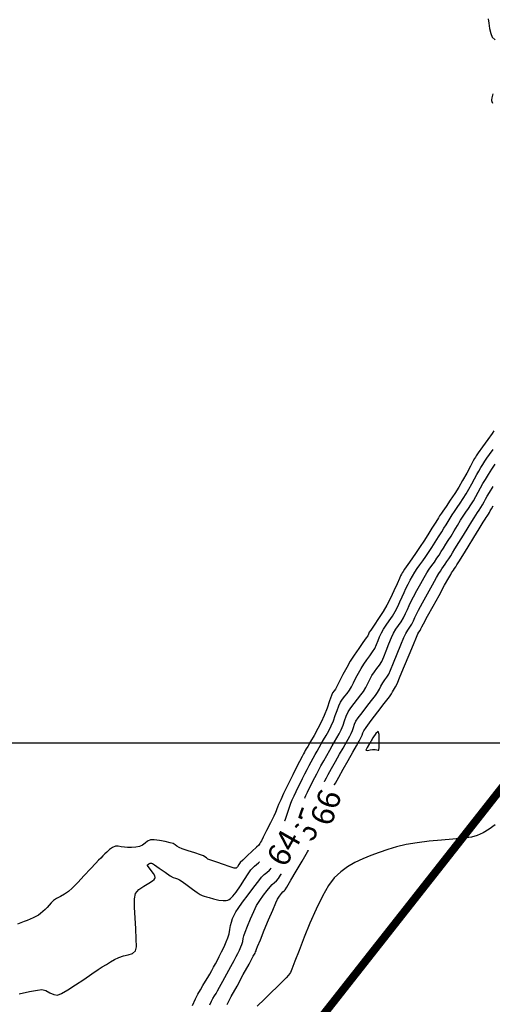
# Model space of a CAD drawing. Units: feet. Extents: x 492892 to 499784, y 6689582 to 6692681.
# Drawn here: x 495209 to 495250, y 6691977 to 6692063 of the extents above; entities that cross this region are included whole.
import ezdxf

# ---------------------------------------------------------------- set-up
doc = ezdxf.new("R2010")
doc.units = ezdxf.units.FT
doc.header["$MEASUREMENT"] = 0
doc.header["$PDMODE"] = 2
doc.header["$PDSIZE"] = -1
for name, color, linetype in [('-COTAS', 1, 'Continuous'), ('C-TOPO-MAJR-N', 92, 'Continuous'), ('C-TOPO-MINR-N', 11, 'Continuous'), ('C-TOPO-TEXT', 7, 'Continuous'), ('COORD', 252, 'Continuous')]:
    doc.layers.add(name, color=color, linetype=linetype)
doc.styles.add('Arial (bold)', font='arialbd.ttf')
doc.styles.get("Standard").update_dxf_attribs({"font": 'ARIALN.TTF'})
doc.dimstyles.new('COTAS RUAS', dxfattribs={"dimtxt": 1.5, "dimasz": 1, "dimexe": 0.5, "dimexo": 0.5, "dimgap": 0.5, "dimtad": 1, "dimzin": 0, "dimtxsty": 'Standard', "dimblk": 'OPEN90', "dimcen": 0, "dimclrd": 2, "dimclre": 2, "dimclrt": 12, "dimaunit": 1, "dimadec": 8, "dimazin": 0, "dimtfac": 1, "dimtofl": 0, "dimtmove": 0, "dimatfit": 3, "dimldrblk": 'OPEN90', "dimfxl": 1, "dimtolj": 1, "dimtzin": 0, "dimarcsym": 0})

# ---------------------------------------------------------------- blocks, each defined once
blk = doc.blocks.new('*D73')
at = {"layer": 'Defpoints', "color": 0, "transparency": 16777216}
for p in [(495370.575, 6692148.087), (494962.465, 6691629.39), (494967.111, 6691625.734)]:
    blk.add_point(p, dxfattribs=at)
at = {"layer": '-COTAS', "color": 12, "transparency": 16777216, "insert": (495168.835, 6691885.906), "char_height": 1.5, "attachment_point": 5, "rotation": 51.80443, "style": 'Arial (bold)'}
blk.add_mtext('\\A1;{\\H2x;\\C18;\\c0;660,00m}', dxfattribs=at)
blk = doc.blocks.new('_ArchTick')
at = {"color": 0, "const_width": 0.15}
blk.add_lwpolyline([(-0.5, -0.5), (0.5, 0.5)], dxfattribs=at)
blk = doc.blocks.new('_Open90')
at = {"color": 0, "linetype": 'ByBlock', "lineweight": -2}
for p, q in [((0, 0), (-1, 0)), ((-0.5, 0.5), (0, 0)), ((0, 0), (-0.5, -0.5))]:
    blk.add_line(p, q, dxfattribs=at)
blk = doc.blocks.new('*U131')
at = {"layer": 'C-TOPO-MAJR-N', "color": 253, "linetype": 'Continuous', "lineweight": -3, "elevation": 65}
blk.add_lwpolyline([(495225.302, 6691977.005), (495225.453, 6691977.312), (495225.586, 6691977.552), (495225.722, 6691977.776), (495225.86, 6691978), (495226, 6691978.236), (495226.173, 6691978.547), (495226.464, 6691979.076), (495226.815, 6691979.716), (495227.165, 6691980.359), (495227.457, 6691980.899), (495227.631, 6691981.229), (495227.779, 6691981.52), (495227.923, 6691981.811), (495228.049, 6691982.081), (495228.139, 6691982.306), (495228.205, 6691982.56), (495228.249, 6691982.81), (495228.311, 6691983.065), (495228.421, 6691983.375), (495228.625, 6691983.91), (495228.885, 6691984.557), (495229.165, 6691985.198), (495229.427, 6691985.719), (495229.707, 6691986.161), (495230.032, 6691986.614), (495230.355, 6691987.029), (495230.626, 6691987.361), (495230.798, 6691987.561), (495230.981, 6691987.737), (495231.169, 6691987.895), (495231.344, 6691988.076), (495231.533, 6691988.367), (495231.879, 6691988.943), (495232.305, 6691989.663), (495232.73, 6691990.392), (495233.077, 6691990.99), (495233.264, 6691991.32), (495233.42, 6691991.605), (495233.562, 6691991.881), (495233.696, 6691992.176), (495233.814, 6691992.502), (495234.011, 6691993.081), (495234.247, 6691993.786), (495234.481, 6691994.487), (495234.673, 6691995.058), (495234.783, 6691995.37), (495234.898, 6691995.633), (495235.017, 6691995.88), (495235.144, 6691996.137), (495235.274, 6691996.4), (495235.405, 6691996.659), (495235.546, 6691996.926), (495235.706, 6691997.215), (495235.995, 6691997.731), (495236.351, 6691998.363), (495236.711, 6691999.001), (495237.011, 6691999.534), (495237.19, 6691999.851), (495237.332, 6692000.097), (495237.471, 6692000.33), (495237.605, 6692000.566), (495237.733, 6692000.819), (495237.841, 6692001.086), (495237.929, 6692001.354), (495238.023, 6692001.62), (495238.146, 6692001.885), (495238.342, 6692002.175), (495238.684, 6692002.633), (495239.099, 6692003.172), (495239.512, 6692003.706), (495239.851, 6692004.148), (495240.041, 6692004.41), (495240.201, 6692004.693), (495240.339, 6692004.974), (495240.491, 6692005.255), (495240.669, 6692005.515), (495240.849, 6692005.757), (495241.018, 6692006.021), (495241.172, 6692006.365), (495241.441, 6692007.009), (495241.766, 6692007.804), (495242.092, 6692008.599), (495242.361, 6692009.247), (495242.517, 6692009.597), (495242.689, 6692009.877), (495242.871, 6692010.134), (495243.047, 6692010.411), (495243.192, 6692010.703), (495243.318, 6692010.991), (495243.456, 6692011.288), (495243.642, 6692011.637), (495243.991, 6692012.279), (495244.423, 6692013.067), (495244.858, 6692013.854), (495245.215, 6692014.495), (495245.415, 6692014.842), (495245.555, 6692015.057), (495245.697, 6692015.256), (495245.84, 6692015.455), (495245.986, 6692015.666), (495246.138, 6692015.899), (495246.297, 6692016.148), (495246.462, 6692016.409), (495246.63, 6692016.678), (495246.833, 6692017.008), (495247.173, 6692017.561), (495247.58, 6692018.225), (495247.986, 6692018.886), (495248.321, 6692019.431), (495248.517, 6692019.745), (495248.671, 6692019.977), (495248.821, 6692020.194), (495248.97, 6692020.413), (495249.119, 6692020.647), (495249.26, 6692020.892), (495249.39, 6692021.136), (495249.521, 6692021.384), (495249.665, 6692021.638), (495249.859, 6692021.955), (495250.193, 6692022.487)], dxfattribs=at)
at = {"layer": 'C-TOPO-MINR-N', "color": 252, "linetype": 'Continuous', "lineweight": -3}
for points, elevation in [([(495208.577, 6691977.955), (495209.488, 6691978.159), (495210.191, 6691978.295), (495210.573, 6691978.341), (495210.932, 6691978.25), (495211.275, 6691978.068), (495211.611, 6691977.898), (495211.954, 6691977.844), (495212.29, 6691977.982), (495212.844, 6691978.305), (495213.528, 6691978.746), (495214.259, 6691979.237), (495214.949, 6691979.709), (495215.514, 6691980.096), (495215.868, 6691980.327), (495216.241, 6691980.553), (495216.6, 6691980.768), (495216.959, 6691980.97), (495217.329, 6691981.159), (495217.737, 6691981.296), (495218.159, 6691981.393), (495218.536, 6691981.516), (495218.805, 6691981.734), (495218.871, 6691982.1), (495218.863, 6691982.787), (495218.813, 6691983.673), (495218.751, 6691984.636), (495218.706, 6691985.552), (495218.709, 6691986.301), (495218.79, 6691986.759), (495219.08, 6691987.112), (495219.51, 6691987.416), (495219.967, 6691987.681), (495220.276, 6691987.871), (495220.437, 6691988.004), (495220.498, 6691988.09), (495220.511, 6691988.132), (495220.514, 6691988.187), (495220.488, 6691988.31), (495220.384, 6691988.517), (495220.179, 6691988.802), (495219.924, 6691989.107), (495219.815, 6691989.267), (495219.948, 6691989.376), (495220.092, 6691989.433), (495220.182, 6691989.426), (495220.271, 6691989.405), (495220.457, 6691989.28), (495220.878, 6691988.991), (495221.39, 6691988.641), (495221.848, 6691988.333), (495222.106, 6691988.171), (495222.291, 6691988.103), (495222.476, 6691988.054), (495222.66, 6691987.984), (495222.898, 6691987.822), (495223.315, 6691987.514), (495223.793, 6691987.156), (495224.212, 6691986.847), (495224.454, 6691986.682), (495224.641, 6691986.597), (495224.829, 6691986.533), (495225.028, 6691986.481), (495225.257, 6691986.411), (495225.641, 6691986.298), (495226.105, 6691986.193), (495226.482, 6691986.15), (495226.742, 6691986.158), (495226.896, 6691986.189), (495226.965, 6691986.214), (495227.022, 6691986.242), (495227.143, 6691986.331), (495227.342, 6691986.532), (495227.628, 6691986.898), (495228, 6691987.447), (495228.359, 6691988.014), (495228.678, 6691988.512), (495228.927, 6691988.851), (495229.249, 6691989.171), (495229.585, 6691989.459), (495229.908, 6691989.741), (495230.192, 6691990.043), (495230.422, 6691990.363), (495230.616, 6691990.689), (495230.795, 6691991.025), (495230.982, 6691991.378), (495231.166, 6691991.719), (495231.381, 6691992.129), (495231.603, 6691992.562), (495231.803, 6691992.971), (495231.956, 6691993.308), (495232.086, 6691993.658), (495232.194, 6691993.999), (495232.299, 6691994.34), (495232.427, 6691994.692), (495232.559, 6691995.002), (495232.718, 6691995.348), (495232.894, 6691995.718), (495233.081, 6691996.1), (495233.268, 6691996.483), (495233.461, 6691996.873), (495233.662, 6691997.272), (495233.86, 6691997.661), (495234.045, 6691998.018), (495234.206, 6691998.324), (495234.384, 6691998.65), (495234.558, 6691998.959), (495234.734, 6691999.266), (495234.918, 6691999.59), (495235.093, 6691999.892), (495235.305, 6692000.248), (495235.535, 6692000.641), (495235.764, 6692001.056), (495235.975, 6692001.474), (495236.163, 6692001.917), (495236.334, 6692002.386), (495236.493, 6692002.842), (495236.64, 6692003.244), (495236.78, 6692003.55), (495236.965, 6692003.832), (495237.169, 6692004.085), (495237.378, 6692004.336), (495237.577, 6692004.612), (495237.743, 6692004.902), (495237.934, 6692005.274), (495238.144, 6692005.692), (495238.367, 6692006.121), (495238.598, 6692006.528), (495238.847, 6692006.909), (495239.112, 6692007.281), (495239.373, 6692007.636), (495239.607, 6692007.967), (495239.792, 6692008.266), (495239.956, 6692008.616), (495240.086, 6692008.962), (495240.216, 6692009.31), (495240.377, 6692009.661), (495240.563, 6692009.971), (495240.803, 6692010.324), (495241.072, 6692010.709), (495241.343, 6692011.113), (495241.592, 6692011.526), (495241.811, 6692011.949), (495242.011, 6692012.381), (495242.195, 6692012.802), (495242.367, 6692013.194), (495242.529, 6692013.537), (495242.721, 6692013.911), (495242.909, 6692014.266), (495243.106, 6692014.615), (495243.322, 6692014.976), (495243.525, 6692015.286), (495243.758, 6692015.619), (495244.009, 6692015.971), (495244.268, 6692016.334), (495244.522, 6692016.706), (495244.796, 6692017.126), (495245.101, 6692017.602), (495245.403, 6692018.08), (495245.671, 6692018.507), (495245.872, 6692018.829), (495246.059, 6692019.132), (495246.235, 6692019.422), (495246.411, 6692019.711), (495246.601, 6692020.013), (495246.791, 6692020.299), (495247.029, 6692020.644), (495247.293, 6692021.029), (495247.564, 6692021.434), (495247.821, 6692021.841), (495248.068, 6692022.266), (495248.315, 6692022.717), (495248.549, 6692023.157), (495248.757, 6692023.547), (495248.927, 6692023.85), (495249.105, 6692024.146), (495249.279, 6692024.426), (495249.457, 6692024.702), (495249.648, 6692024.99), (495249.874, 6692025.309), (495250.182, 6692025.732)], 63), ([(495223.795, 6691976.939), (495224.063, 6691977.515), (495224.273, 6691977.941), (495224.486, 6691978.328), (495224.713, 6691978.712), (495224.937, 6691979.077), (495225.142, 6691979.41), (495225.312, 6691979.696), (495225.487, 6691980.005), (495225.652, 6691980.301), (495225.812, 6691980.599), (495225.976, 6691980.914), (495226.142, 6691981.241), (495226.351, 6691981.657), (495226.568, 6691982.105), (495226.762, 6691982.529), (495226.899, 6691982.871), (495227.002, 6691983.24), (495227.077, 6691983.615), (495227.142, 6691983.963), (495227.212, 6691984.251), (495227.32, 6691984.565), (495227.441, 6691984.86), (495227.592, 6691985.154), (495227.799, 6691985.462), (495228.192, 6691986.006), (495228.682, 6691986.669), (495229.182, 6691987.335), (495229.605, 6691987.886), (495229.863, 6691988.206), (495230.089, 6691988.43), (495230.323, 6691988.628), (495230.552, 6691988.828), (495230.768, 6691989.059), (495230.988, 6691989.382), (495231.287, 6691989.873), (495231.61, 6691990.432), (495231.906, 6691990.957), (495232.123, 6691991.349), (495232.315, 6691991.7), (495232.494, 6691992.037), (495232.663, 6691992.378), (495232.826, 6691992.742), (495232.971, 6691993.131), (495233.139, 6691993.634), (495233.311, 6691994.171), (495233.473, 6691994.663), (495233.605, 6691995.031), (495233.747, 6691995.363), (495233.893, 6691995.676), (495234.045, 6691995.985), (495234.206, 6691996.31), (495234.369, 6691996.641), (495234.531, 6691996.963), (495234.698, 6691997.288), (495234.876, 6691997.625), (495235.066, 6691997.972), (495235.315, 6691998.416), (495235.587, 6691998.897), (495235.846, 6691999.352), (495236.054, 6691999.72), (495236.264, 6692000.083), (495236.468, 6692000.427), (495236.665, 6692000.774), (495236.854, 6692001.147), (495237.013, 6692001.54), (495237.143, 6692001.934), (495237.281, 6692002.327), (495237.463, 6692002.718), (495237.685, 6692003.058), (495237.976, 6692003.438), (495238.29, 6692003.827), (495238.582, 6692004.195), (495238.809, 6692004.511), (495239.01, 6692004.859), (495239.183, 6692005.204), (495239.353, 6692005.547), (495239.545, 6692005.891), (495239.761, 6692006.215), (495239.983, 6692006.514), (495240.201, 6692006.814), (495240.405, 6692007.144), (495240.587, 6692007.535), (495240.806, 6692008.078), (495241.04, 6692008.674), (495241.261, 6692009.224), (495241.447, 6692009.629), (495241.656, 6692009.98), (495241.88, 6692010.301), (495242.105, 6692010.621), (495242.32, 6692010.968), (495242.504, 6692011.331), (495242.663, 6692011.686), (495242.818, 6692012.044), (495242.992, 6692012.413), (495243.206, 6692012.821), (495243.504, 6692013.374), (495243.832, 6692013.973), (495244.138, 6692014.518), (495244.368, 6692014.909), (495244.586, 6692015.241), (495244.806, 6692015.551), (495245.028, 6692015.858), (495245.254, 6692016.186), (495245.442, 6692016.472), (495245.636, 6692016.775), (495245.837, 6692017.092), (495246.042, 6692017.42), (495246.251, 6692017.753), (495246.491, 6692018.142), (495246.772, 6692018.602), (495247.063, 6692019.08), (495247.336, 6692019.523), (495247.559, 6692019.879), (495247.792, 6692020.229), (495248.019, 6692020.559), (495248.245, 6692020.89), (495248.47, 6692021.244), (495248.683, 6692021.615), (495248.88, 6692021.984), (495249.079, 6692022.359), (495249.296, 6692022.744), (495249.518, 6692023.112), (495249.793, 6692023.553), (495250.086, 6692024.015), (495250.364, 6692024.446)], 64), ([(495250.354, 6691992.787), (495249.844, 6691992.425), (495249.31, 6691992.096), (495248.795, 6691991.849), (495248.291, 6691991.726), (495247.558, 6691991.626), (495246.655, 6691991.54), (495245.643, 6691991.453), (495244.582, 6691991.354), (495243.531, 6691991.231), (495242.55, 6691991.072), (495241.7, 6691990.864), (495240.938, 6691990.626), (495240.187, 6691990.379), (495239.452, 6691990.113), (495238.74, 6691989.819), (495238.058, 6691989.485), (495237.41, 6691989.102), (495236.803, 6691988.66), (495236.244, 6691988.149), (495235.742, 6691987.487), (495235.203, 6691986.539), (495234.651, 6691985.401), (495234.108, 6691984.166), (495233.6, 6691982.928), (495233.151, 6691981.782), (495232.784, 6691980.822), (495232.524, 6691980.141), (495232.394, 6691979.835), (495232.215, 6691979.594), (495232.021, 6691979.379), (495231.811, 6691979.161), (495231.61, 6691978.961), (495231.229, 6691978.589), (495230.713, 6691978.09), (495230.111, 6691977.51), (495229.471, 6691976.896)], 66), ([(495226.833, 6691977.043), (495227.202, 6691977.719), (495227.706, 6691978.644), (495228.256, 6691979.652), (495228.762, 6691980.581), (495229.135, 6691981.266), (495229.286, 6691981.544), (495229.339, 6691981.651), (495229.379, 6691981.741), (495229.395, 6691981.81), (495229.411, 6691981.88), (495229.508, 6691982.117), (495229.757, 6691982.719), (495230.099, 6691983.546), (495230.478, 6691984.455), (495230.836, 6691985.309), (495231.117, 6691985.965), (495231.262, 6691986.284), (495231.435, 6691986.543), (495231.621, 6691986.782), (495231.733, 6691986.916), (495231.828, 6691987.004), (495231.921, 6691987.093), (495232.069, 6691987.337), (495232.422, 6691987.93), (495232.898, 6691988.733), (495233.415, 6691989.609), (495233.894, 6691990.419), (495234.251, 6691991.026), (495234.405, 6691991.29), (495234.49, 6691991.448), (495234.566, 6691991.61), (495234.657, 6691991.87), (495234.859, 6691992.46), (495235.126, 6691993.247), (495235.415, 6691994.099), (495235.68, 6691994.882), (495235.877, 6691995.463), (495235.962, 6691995.709), (495236.02, 6691995.837), (495236.082, 6691995.964), (495236.147, 6691996.094), (495236.216, 6691996.227), (495236.341, 6691996.452), (495236.636, 6691996.976), (495237.033, 6691997.682), (495237.466, 6691998.453), (495237.87, 6691999.172), (495238.179, 6691999.72), (495238.326, 6691999.981), (495238.425, 6692000.152), (495238.521, 6692000.316), (495238.612, 6692000.491), (495238.685, 6692000.679), (495238.747, 6692000.867), (495238.83, 6692001.053), (495239.042, 6692001.351), (495239.494, 6692001.956), (495240.065, 6692002.711), (495240.633, 6692003.459), (495241.076, 6692004.044), (495241.273, 6692004.308), (495241.357, 6692004.464), (495241.438, 6692004.618), (495241.536, 6692004.758), (495241.631, 6692004.899), (495241.754, 6692005.185), (495242.034, 6692005.851), (495242.407, 6692006.746), (495242.811, 6692007.717), (495243.184, 6692008.612), (495243.463, 6692009.279), (495243.587, 6692009.565), (495243.68, 6692009.71), (495243.774, 6692009.853), (495243.848, 6692010.008), (495243.919, 6692010.164), (495244.073, 6692010.447), (495244.432, 6692011.102), (495244.916, 6692011.981), (495245.442, 6692012.937), (495245.93, 6692013.82), (495246.296, 6692014.482), (495246.461, 6692014.775), (495246.546, 6692014.902), (495246.631, 6692015.021), (495246.719, 6692015.146), (495246.811, 6692015.288), (495246.908, 6692015.441), (495247.008, 6692015.602), (495247.172, 6692015.867), (495247.524, 6692016.44), (495247.99, 6692017.199), (495248.494, 6692018.019), (495248.96, 6692018.776), (495249.312, 6692019.348), (495249.475, 6692019.612), (495249.575, 6692019.76), (495249.672, 6692019.9), (495249.768, 6692020.05), (495249.858, 6692020.209), (495249.942, 6692020.368), (495250.034, 6692020.532), (495250.195, 6692020.791)], 66), ([(495249.757, 6692063.537), (495249.806, 6692063.157), (495249.882, 6692062.691), (495249.985, 6692062.246), (495250.114, 6692061.929), (495250.367, 6692061.686)], 62), ([(495250.154, 6692056.951), (495250.069, 6692056.588), (495250.052, 6692056.416), (495250.059, 6692056.355), (495250.08, 6692056.279), (495250.146, 6692056.137)], 62), ([(495250.254, 6692027.369), (495250.095, 6692027.143), (495249.718, 6692026.613), (495249.267, 6692025.979), (495248.882, 6692025.438), (495248.704, 6692025.187), (495248.629, 6692025.072), (495248.558, 6692024.956), (495248.447, 6692024.748), (495248.199, 6692024.281), (495247.868, 6692023.665), (495247.507, 6692023.014), (495247.172, 6692022.437), (495246.823, 6692021.885), (495246.428, 6692021.291), (495246.055, 6692020.744), (495245.771, 6692020.333), (495245.642, 6692020.147), (495245.568, 6692020.026), (495245.493, 6692019.905), (495245.388, 6692019.735), (495245.147, 6692019.352), (495244.82, 6692018.832), (495244.453, 6692018.253), (495244.094, 6692017.692), (495243.79, 6692017.226), (495243.44, 6692016.71), (495243.055, 6692016.156), (495242.694, 6692015.642), (495242.414, 6692015.245), (495242.276, 6692015.043), (495242.201, 6692014.916), (495242.133, 6692014.792), (495242.065, 6692014.661), (495241.96, 6692014.425), (495241.753, 6692013.948), (495241.478, 6692013.331), (495241.171, 6692012.676), (495240.865, 6692012.083), (495240.52, 6692011.506), (495240.121, 6692010.891), (495239.738, 6692010.325), (495239.442, 6692009.896), (495239.307, 6692009.693), (495239.243, 6692009.541), (495239.179, 6692009.389), (495239.047, 6692009.197), (495238.76, 6692008.798), (495238.388, 6692008.272), (495237.996, 6692007.7), (495237.651, 6692007.165), (495237.332, 6692006.608), (495237, 6692005.984), (495236.696, 6692005.394), (495236.463, 6692004.937), (495236.345, 6692004.713), (495236.218, 6692004.549), (495236.097, 6692004.382), (495236.004, 6692004.147), (495235.831, 6692003.667), (495235.604, 6692003.045), (495235.35, 6692002.389), (495235.096, 6692001.802), (495234.812, 6692001.243), (495234.483, 6692000.65), (495234.165, 6692000.103), (495233.913, 6691999.68), (495233.782, 6691999.46), (495233.698, 6691999.312), (495233.618, 6691999.171), (495233.536, 6691999.023), (495233.417, 6691998.794), (495233.19, 6691998.355), (495232.902, 6691997.794), (495232.6, 6691997.198), (495232.33, 6691996.655), (495232.071, 6691996.12), (495231.797, 6691995.542), (495231.544, 6691995.002), (495231.349, 6691994.579), (495231.248, 6691994.353), (495231.192, 6691994.192), (495231.144, 6691994.035), (495231.085, 6691993.875), (495230.937, 6691993.568), (495230.639, 6691992.974), (495230.292, 6691992.288), (495229.993, 6691991.701), (495229.841, 6691991.407), (495229.771, 6691991.274), (495229.701, 6691991.148), (495229.616, 6691991.026), (495229.423, 6691990.835), (495229.044, 6691990.481), (495228.598, 6691990.069), (495228.207, 6691989.705), (495227.992, 6691989.495), (495227.856, 6691989.306), (495227.735, 6691989.115), (495227.627, 6691989.004), (495227.454, 6691989.001), (495227.266, 6691989.054), (495227.011, 6691989.135), (495226.508, 6691989.306), (495225.92, 6691989.511), (495225.411, 6691989.694), (495225.144, 6691989.799), (495225.01, 6691989.89), (495224.888, 6691989.992), (495224.753, 6691990.083), (495224.492, 6691990.178), (495223.993, 6691990.341), (495223.41, 6691990.529), (495222.899, 6691990.697), (495222.613, 6691990.803), (495222.432, 6691990.921), (495222.267, 6691991.053), (495222.083, 6691991.16), (495221.834, 6691991.23), (495221.406, 6691991.326), (495220.905, 6691991.417), (495220.438, 6691991.476), (495220.111, 6691991.473), (495219.856, 6691991.369), (495219.627, 6691991.199), (495219.399, 6691991.022), (495219.142, 6691990.894), (495218.818, 6691990.835), (495218.447, 6691990.817), (495218.092, 6691990.821), (495217.818, 6691990.832), (495217.545, 6691990.878), (495217.283, 6691990.938), (495217.026, 6691990.934), (495216.771, 6691990.815), (495216.52, 6691990.622), (495216.27, 6691990.405), (495216.089, 6691990.241), (495215.914, 6691990.065), (495215.738, 6691989.879), (495215.555, 6691989.689), (495215.3, 6691989.42), (495214.848, 6691988.939), (495214.291, 6691988.348), (495213.719, 6691987.75), (495213.225, 6691987.249), (495212.899, 6691986.946), (495212.557, 6691986.712), (495212.196, 6691986.51), (495211.858, 6691986.325), (495211.588, 6691986.147), (495211.386, 6691985.956), (495211.208, 6691985.753), (495211.036, 6691985.549), (495210.85, 6691985.358), (495210.655, 6691985.187), (495210.462, 6691985.03), (495210.262, 6691984.884), (495210.043, 6691984.747), (495209.799, 6691984.624), (495209.54, 6691984.516), (495209.278, 6691984.416), (495209.027, 6691984.317), (495208.717, 6691984.197), (495208.419, 6691984.083)], 62)]:
    blk.add_lwpolyline(points, dxfattribs=dict(at, elevation=elevation))
at = {"layer": 'C-TOPO-MINR-N', "color": 252, "linetype": 'Continuous', "lineweight": -3, "elevation": 67}
blk.add_lwpolyline([(495239.513, 6692000.221), (495239.51, 6692000.214), (495239.499, 6692000.184), (495239.491, 6692000.163), (495239.461, 6692000.111), (495239.336, 6691999.927), (495239.115, 6691999.573), (495239.027, 6691999.337), (495239.167, 6691999.319), (495239.398, 6691999.371), (495239.595, 6691999.409), (495239.832, 6691999.398), (495239.99, 6691999.38), (495240.085, 6691999.359), (495240.167, 6691999.352), (495240.183, 6691999.61), (495240.191, 6692000.167), (495240.17, 6692000.729), (495240.1, 6692001.003), (495239.888, 6692000.82), (495239.636, 6692000.435), (495239.513, 6692000.221)], close=True, dxfattribs=at)
blk = doc.blocks.new('*U130')
at = {"layer": 'C-TOPO-TEXT', "color": 7, "linetype": 'Continuous', "lineweight": -3, "insert": (495233.92, 6691992.814, 65), "char_height": 2, "width": 2.91977, "attachment_point": 5, "rotation": 71.22067, "bg_fill": 3, "box_fill_scale": 1.3175, "bg_fill_color": 256, "bg_fill_true_color": 13158600, "bg_fill_transparency": 0}
blk.add_mtext('{\\fArial|b0|i0|c0|p2;65}', dxfattribs=at)
at = {"layer": 'C-TOPO-TEXT', "color": 7, "linetype": 'Continuous', "lineweight": -3, "insert": (495231.8, 6691990.769, 64), "char_height": 2, "width": 2.89634, "attachment_point": 5, "rotation": 60.57722, "bg_fill": 3, "box_fill_scale": 1.3175, "bg_fill_color": 256, "bg_fill_true_color": 13158600, "bg_fill_transparency": 0}
blk.add_mtext('{\\fArial|b0|i0|c0|p2;64}', dxfattribs=at)
at = {"layer": 'C-TOPO-TEXT', "color": 7, "linetype": 'Continuous', "lineweight": -3, "insert": (495235.493, 6691994.331, 66), "char_height": 2, "width": 2.90323, "attachment_point": 5, "rotation": 71.28751, "bg_fill": 3, "box_fill_scale": 1.3175, "bg_fill_color": 256, "bg_fill_true_color": 13158600, "bg_fill_transparency": 0}
blk.add_mtext('{\\fArial|b0|i0|c0|p2;66}', dxfattribs=at)

msp = doc.modelspace()

# ---------------------------------------------------------------- linework, layer by layer
at = {"layer": '-COTAS', "const_width": 0.7}
msp.add_lwpolyline([(495161.227, 6692323.822), (495211.237, 6692270.163), (495255.359, 6692227.364), (495275.305, 6692212.492), (495329.527, 6692174.2), (495370.575, 6692148.087), (494962.465, 6691629.39)], dxfattribs=at)
at = {"layer": 'COORD'}
msp.add_line((494395.872, 6692000), (495441.763, 6692000), dxfattribs=at)

# ---------------------------------------------------------------- block references
at = {"layer": 'C-TOPO-TEXT', "color": 1, "linetype": 'Continuous', "lineweight": -3}
msp.add_blockref('*U131', (0, 0), dxfattribs=at)

# ---------------------------------------------------------------- dimensions: what is measured, and where the dimension line sits
at = {"layer": '-COTAS', "color": 12}
dim = msp.add_linear_dim(base=(494967.111, 6691625.734), p1=(495370.575, 6692148.087), p2=(494962.465, 6691629.39), angle=231.80443, text='{\\H2x;\\C18;\\c0;<>}', dimstyle='COTAS RUAS', override={"dimasz": 1.6, "dimpost": 'm', "dimtxsty": 'Arial (bold)', "dimblk": 'ArchTick', "dimblk1": 'ArchTick', "dimblk2": 'ArchTick', "dimse1": 1, "dimse2": 1, "dimsd1": 1, "dimsd2": 1, "dimclrt": 12}, dxfattribs=at)
dim.commit()
dim.dimension.update_dxf_attribs({"geometry": '*D73', "text_midpoint": (495170.675, 6691884.458), "dimtype": 161})

# ---------------------------------------------------------------- next in the draw order: block references
at = {"layer": 'C-TOPO-TEXT', "color": 1, "linetype": 'Continuous', "lineweight": -3}
msp.add_blockref('*U130', (0, 0), dxfattribs=at)

doc.saveas('drawing.dxf')
